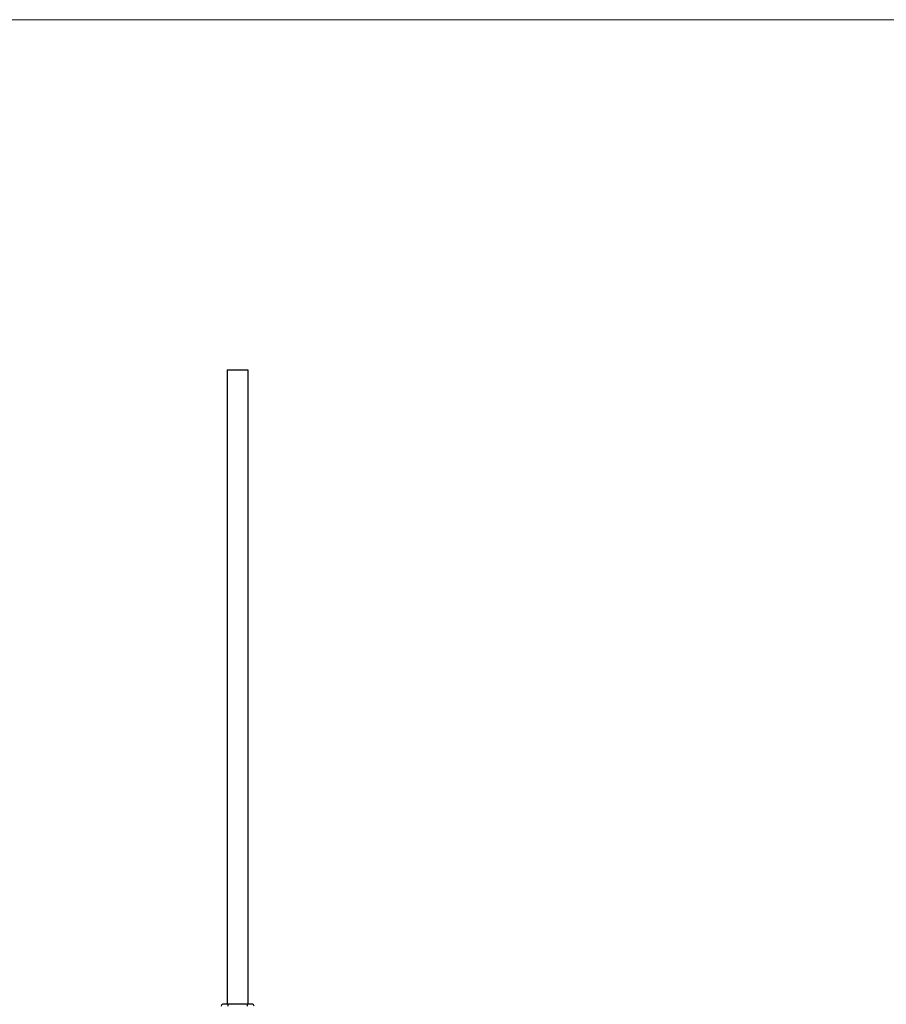
# Model space of a CAD drawing. Units: millimetres. Extents: x 35 to 2044, y 35 to 1435.
# Drawn here: x 1040 to 1542, y 864 to 1435 of the extents above; entities that cross this region are included whole.
import ezdxf

# ---------------------------------------------------------------- set-up
doc = ezdxf.new("R2010")
doc.units = ezdxf.units.MM
doc.header["$LTSCALE"] = 7

msp = doc.modelspace()

# ---------------------------------------------------------------- linework, layer by layer
at = {"color": 7, "linetype": 'Continuous', "lineweight": 18}
msp.add_line((2044, 1435), (35, 1435), dxfattribs=at)
at = {"color": 7, "linetype": 'Continuous', "lineweight": 25}
for p, q in [((1159.77, 1232.03), (1171.77, 1232.03)), ((1159.77, 1232.03), (1159.77, 864.03)), ((1171.77, 1232.03), (1171.77, 864.03)), ((1160.17, 864.03), (1157.17, 864.03)), ((1160.17, 864.03), (1160.17, 863.03)), ((1171.37, 864.03), (1160.17, 864.03)), ((1171.37, 864.03), (1171.37, 863.03)), ((1174.37, 864.03), (1171.37, 864.03))]:
    msp.add_line(p, q, dxfattribs=at)
for centre, start, end in [((1157.17, 863.03), 90, 180), ((1174.37, 863.03), 0, 90)]:
    msp.add_arc(centre, 1, start, end, dxfattribs=at)

doc.saveas('drawing.dxf')
